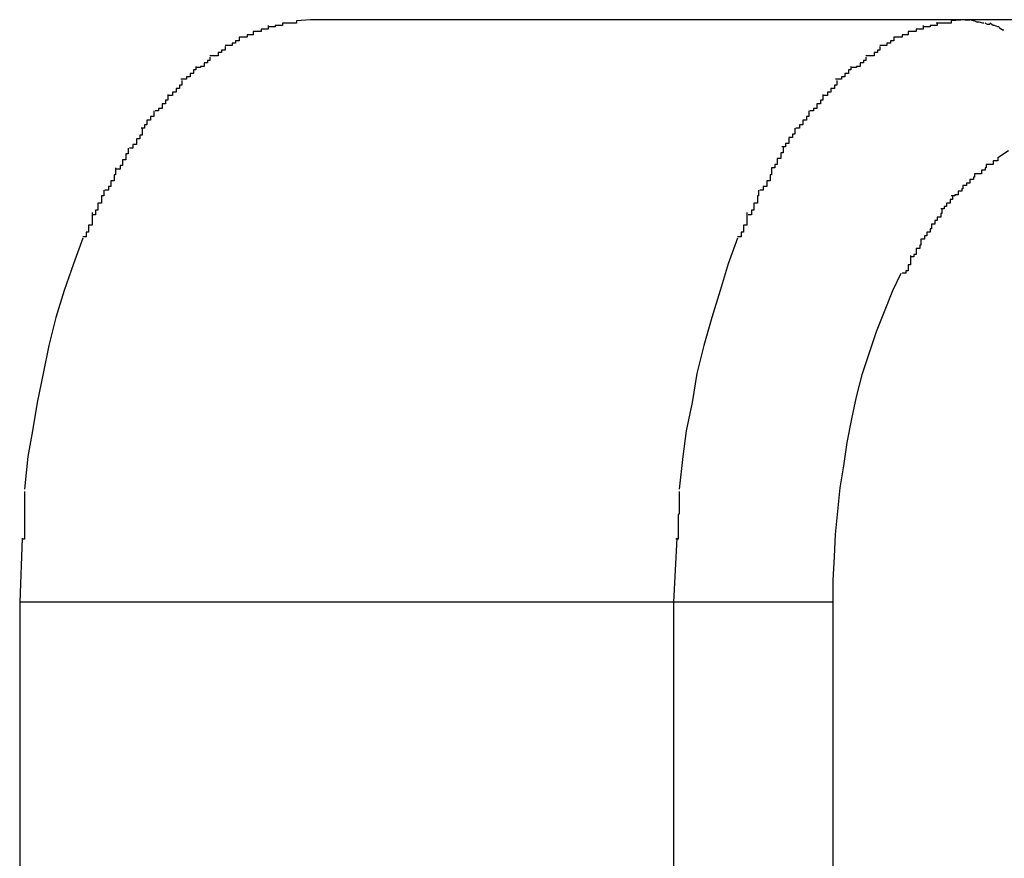
# Model space of a CAD drawing. Extents: x -10.9 to 10.9, y -12 to 12.
# Drawn here: x -5.3 to -5.2, y 3.6 to 3.7 of the extents above; entities that cross this region are included whole.
import ezdxf

# ---------------------------------------------------------------- set-up
doc = ezdxf.new("R2010")
doc.units = 0
doc.layers.get('0').update_dxf_attribs({"linetype": 'CONTINUOUS'})

msp = doc.modelspace()

# ---------------------------------------------------------------- linework, layer by layer
at = {"color": 0}
for points in [[(-5.2381, 3.6778), (-5.2381, 3.6778), (-5.2381, 3.6776), (-5.2381, 3.6776), (-5.2381, 3.6776), (-5.2383, 3.6776), (-5.2383, 3.6776), (-5.2383, 3.6776), (-5.2383, 3.6776), (-5.2386, 3.6776), (-5.2386, 3.6776), (-5.2386, 3.6776), (-5.2386, 3.6776), (-5.2389, 3.6776), (-5.2389, 3.6776), (-5.239, 3.6776), (-5.239, 3.6776), (-5.2393, 3.6776)], [(-5.2381, 3.6778), (-5.2381, 3.6778), (-5.2381, 3.6776), (-5.2381, 3.6776), (-5.2381, 3.6776), (-5.2383, 3.6776), (-5.2383, 3.6776), (-5.2383, 3.6776), (-5.2383, 3.6776), (-5.2386, 3.6776), (-5.2386, 3.6776), (-5.2386, 3.6776), (-5.2386, 3.6776), (-5.2389, 3.6776), (-5.2389, 3.6776), (-5.239, 3.6776), (-5.239, 3.6776), (-5.2393, 3.6776)], [(-5.2369, 3.6779), (-5.2381, 3.6778)], [(-5.1808, 3.6779), (-5.2369, 3.6779)], [(-5.182, 3.6778), (-5.182, 3.6778), (-5.182, 3.6776), (-5.182, 3.6776), (-5.182, 3.6776), (-5.1823, 3.6776), (-5.1823, 3.6776), (-5.1823, 3.6776), (-5.1823, 3.6776), (-5.1826, 3.6776), (-5.1826, 3.6776), (-5.1826, 3.6776), (-5.1826, 3.6776), (-5.1829, 3.6776), (-5.1829, 3.6776), (-5.183, 3.6776), (-5.183, 3.6776), (-5.1833, 3.6776)], [(-5.182, 3.6778), (-5.182, 3.6778), (-5.182, 3.6776), (-5.182, 3.6776), (-5.182, 3.6776), (-5.1823, 3.6776), (-5.1823, 3.6776), (-5.1823, 3.6776), (-5.1823, 3.6776), (-5.1826, 3.6776), (-5.1826, 3.6776), (-5.1826, 3.6776), (-5.1826, 3.6776), (-5.1829, 3.6776), (-5.1829, 3.6776), (-5.183, 3.6776), (-5.183, 3.6776), (-5.1833, 3.6776)], [(-5.1808, 3.6779), (-5.182, 3.6778)], [(-5.116, 3.6779), (-5.1808, 3.6779)], [(-5.1808, 3.6779), (-5.1804, 3.6779)], [(-5.18, 3.6778), (-5.18, 3.6778), (-5.18, 3.6778), (-5.18, 3.6778), (-5.18, 3.6778), (-5.18, 3.6778), (-5.18, 3.6778), (-5.18, 3.6778), (-5.18, 3.6778), (-5.1801, 3.6778), (-5.1801, 3.6778), (-5.1801, 3.6778), (-5.1801, 3.6778), (-5.1801, 3.6778), (-5.1801, 3.6778), (-5.1801, 3.6778), (-5.1801, 3.6778), (-5.1804, 3.6779)], [(-5.18, 3.6778), (-5.18, 3.6778), (-5.18, 3.6778), (-5.18, 3.6778), (-5.18, 3.6778), (-5.18, 3.6778), (-5.18, 3.6778), (-5.18, 3.6778), (-5.18, 3.6778), (-5.1801, 3.6778), (-5.1801, 3.6778), (-5.1801, 3.6778), (-5.1801, 3.6778), (-5.1801, 3.6778), (-5.1801, 3.6778), (-5.1801, 3.6778), (-5.1801, 3.6778), (-5.1804, 3.6779)], [(-5.1796, 3.6777), (-5.1796, 3.6777), (-5.1796, 3.6777), (-5.1796, 3.6777), (-5.1796, 3.6777), (-5.1796, 3.6777), (-5.1796, 3.6777), (-5.1796, 3.6777), (-5.1796, 3.6777), (-5.1798, 3.6777), (-5.1798, 3.6777), (-5.1798, 3.6777), (-5.1798, 3.6777), (-5.1798, 3.6777), (-5.1798, 3.6777), (-5.1798, 3.6777), (-5.1798, 3.6777), (-5.18, 3.6778)], [(-5.1796, 3.6777), (-5.1796, 3.6777), (-5.1796, 3.6777), (-5.1796, 3.6777), (-5.1796, 3.6777), (-5.1796, 3.6777), (-5.1796, 3.6777), (-5.1796, 3.6777), (-5.1796, 3.6777), (-5.1798, 3.6777), (-5.1798, 3.6777), (-5.1798, 3.6777), (-5.1798, 3.6777), (-5.1798, 3.6777), (-5.1798, 3.6777), (-5.1798, 3.6777), (-5.1798, 3.6777), (-5.18, 3.6778)], [(-5.1792, 3.6776), (-5.1792, 3.6776), (-5.1792, 3.6776), (-5.1792, 3.6776), (-5.1792, 3.6776), (-5.1792, 3.6776), (-5.1792, 3.6776), (-5.1792, 3.6776), (-5.1792, 3.6776), (-5.1793, 3.6776), (-5.1793, 3.6776), (-5.1793, 3.6776), (-5.1793, 3.6776), (-5.1793, 3.6776), (-5.1793, 3.6776), (-5.1793, 3.6776), (-5.1793, 3.6776), (-5.1796, 3.6777)], [(-5.1792, 3.6776), (-5.1792, 3.6776), (-5.1792, 3.6776), (-5.1792, 3.6776), (-5.1792, 3.6776), (-5.1792, 3.6776), (-5.1792, 3.6776), (-5.1792, 3.6776), (-5.1792, 3.6776), (-5.1793, 3.6776), (-5.1793, 3.6776), (-5.1793, 3.6776), (-5.1793, 3.6776), (-5.1793, 3.6776), (-5.1793, 3.6776), (-5.1793, 3.6776), (-5.1793, 3.6776), (-5.1796, 3.6777)], [(-5.2418, 3.6769), (-5.2418, 3.6769), (-5.2418, 3.6766), (-5.2418, 3.6766), (-5.2418, 3.6766), (-5.242, 3.6766), (-5.242, 3.6766), (-5.242, 3.6766), (-5.242, 3.6766), (-5.2423, 3.6766), (-5.2423, 3.6764), (-5.2423, 3.6764), (-5.2423, 3.6764), (-5.2426, 3.6764), (-5.2426, 3.6764), (-5.2427, 3.6764), (-5.2427, 3.6764), (-5.243, 3.6764)], [(-5.2418, 3.6769), (-5.2418, 3.6769), (-5.2418, 3.6766), (-5.2418, 3.6766), (-5.2418, 3.6766), (-5.242, 3.6766), (-5.242, 3.6766), (-5.242, 3.6766), (-5.242, 3.6766), (-5.2423, 3.6766), (-5.2423, 3.6764), (-5.2423, 3.6764), (-5.2423, 3.6764), (-5.2426, 3.6764), (-5.2426, 3.6764), (-5.2427, 3.6764), (-5.2427, 3.6764), (-5.243, 3.6764)], [(-5.2405, 3.6774), (-5.2405, 3.6774), (-5.2405, 3.6771), (-5.2405, 3.6771), (-5.2405, 3.6771), (-5.2408, 3.6771), (-5.2408, 3.6771), (-5.2408, 3.6771), (-5.2408, 3.6771), (-5.2411, 3.6771), (-5.2411, 3.6769), (-5.2411, 3.6769), (-5.2411, 3.6769), (-5.2414, 3.6769), (-5.2414, 3.6769), (-5.2415, 3.6769), (-5.2415, 3.6769), (-5.2418, 3.6769)], [(-5.2405, 3.6774), (-5.2405, 3.6774), (-5.2405, 3.6771), (-5.2405, 3.6771), (-5.2405, 3.6771), (-5.2408, 3.6771), (-5.2408, 3.6771), (-5.2408, 3.6771), (-5.2408, 3.6771), (-5.2411, 3.6771), (-5.2411, 3.6769), (-5.2411, 3.6769), (-5.2411, 3.6769), (-5.2414, 3.6769), (-5.2414, 3.6769), (-5.2415, 3.6769), (-5.2415, 3.6769), (-5.2418, 3.6769)], [(-5.2393, 3.6776), (-5.2393, 3.6776), (-5.2393, 3.6774), (-5.2393, 3.6774), (-5.2393, 3.6774), (-5.2396, 3.6774), (-5.2396, 3.6774), (-5.2396, 3.6774), (-5.2396, 3.6774), (-5.2399, 3.6774), (-5.2399, 3.6773), (-5.2399, 3.6773), (-5.2399, 3.6773), (-5.2402, 3.6773), (-5.2402, 3.6773), (-5.2402, 3.6773), (-5.2402, 3.6773), (-5.2405, 3.6773)], [(-5.2393, 3.6776), (-5.2393, 3.6776), (-5.2393, 3.6774), (-5.2393, 3.6774), (-5.2393, 3.6774), (-5.2396, 3.6774), (-5.2396, 3.6774), (-5.2396, 3.6774), (-5.2396, 3.6774), (-5.2399, 3.6774), (-5.2399, 3.6773), (-5.2399, 3.6773), (-5.2399, 3.6773), (-5.2402, 3.6773), (-5.2402, 3.6773), (-5.2402, 3.6773), (-5.2402, 3.6773), (-5.2405, 3.6773)], [(-5.1857, 3.6769), (-5.1857, 3.6769), (-5.1857, 3.6766), (-5.1857, 3.6766), (-5.1857, 3.6766), (-5.1859, 3.6766), (-5.1859, 3.6766), (-5.1859, 3.6766), (-5.1859, 3.6766), (-5.1862, 3.6766), (-5.1862, 3.6764), (-5.1862, 3.6764), (-5.1862, 3.6764), (-5.1865, 3.6764), (-5.1865, 3.6764), (-5.1866, 3.6764), (-5.1866, 3.6764), (-5.1869, 3.6764)], [(-5.1857, 3.6769), (-5.1857, 3.6769), (-5.1857, 3.6766), (-5.1857, 3.6766), (-5.1857, 3.6766), (-5.1859, 3.6766), (-5.1859, 3.6766), (-5.1859, 3.6766), (-5.1859, 3.6766), (-5.1862, 3.6766), (-5.1862, 3.6764), (-5.1862, 3.6764), (-5.1862, 3.6764), (-5.1865, 3.6764), (-5.1865, 3.6764), (-5.1866, 3.6764), (-5.1866, 3.6764), (-5.1869, 3.6764)], [(-5.1844, 3.6774), (-5.1844, 3.6774), (-5.1844, 3.6771), (-5.1844, 3.6771), (-5.1844, 3.6771), (-5.1847, 3.6771), (-5.1847, 3.6771), (-5.1847, 3.6771), (-5.1847, 3.6771), (-5.185, 3.6771), (-5.185, 3.6769), (-5.185, 3.6769), (-5.185, 3.6769), (-5.1853, 3.6769), (-5.1853, 3.6769), (-5.1854, 3.6769), (-5.1854, 3.6769), (-5.1857, 3.6769)], [(-5.1844, 3.6774), (-5.1844, 3.6774), (-5.1844, 3.6771), (-5.1844, 3.6771), (-5.1844, 3.6771), (-5.1847, 3.6771), (-5.1847, 3.6771), (-5.1847, 3.6771), (-5.1847, 3.6771), (-5.185, 3.6771), (-5.185, 3.6769), (-5.185, 3.6769), (-5.185, 3.6769), (-5.1853, 3.6769), (-5.1853, 3.6769), (-5.1854, 3.6769), (-5.1854, 3.6769), (-5.1857, 3.6769)], [(-5.1832, 3.6776), (-5.1832, 3.6776), (-5.1832, 3.6774), (-5.1832, 3.6774), (-5.1832, 3.6774), (-5.1835, 3.6774), (-5.1835, 3.6774), (-5.1835, 3.6774), (-5.1835, 3.6774), (-5.1838, 3.6774), (-5.1838, 3.6773), (-5.1838, 3.6773), (-5.1838, 3.6773), (-5.1841, 3.6773), (-5.1841, 3.6773), (-5.1841, 3.6773), (-5.1841, 3.6773), (-5.1844, 3.6773)], [(-5.1832, 3.6776), (-5.1832, 3.6776), (-5.1832, 3.6774), (-5.1832, 3.6774), (-5.1832, 3.6774), (-5.1835, 3.6774), (-5.1835, 3.6774), (-5.1835, 3.6774), (-5.1835, 3.6774), (-5.1838, 3.6774), (-5.1838, 3.6773), (-5.1838, 3.6773), (-5.1838, 3.6773), (-5.1841, 3.6773), (-5.1841, 3.6773), (-5.1841, 3.6773), (-5.1841, 3.6773), (-5.1844, 3.6773)], [(-5.1787, 3.6775), (-5.1787, 3.6775), (-5.1787, 3.6775), (-5.1787, 3.6775), (-5.1787, 3.6775), (-5.1787, 3.6775), (-5.1787, 3.6775), (-5.1787, 3.6775), (-5.1787, 3.6775), (-5.1789, 3.6775), (-5.1789, 3.6775), (-5.1789, 3.6775), (-5.1789, 3.6775), (-5.1789, 3.6775), (-5.1789, 3.6775), (-5.1789, 3.6775), (-5.1789, 3.6775), (-5.1791, 3.6776)], [(-5.1787, 3.6775), (-5.1787, 3.6775), (-5.1787, 3.6775), (-5.1787, 3.6775), (-5.1787, 3.6775), (-5.1787, 3.6775), (-5.1787, 3.6775), (-5.1787, 3.6775), (-5.1787, 3.6775), (-5.1789, 3.6775), (-5.1789, 3.6775), (-5.1789, 3.6775), (-5.1789, 3.6775), (-5.1789, 3.6775), (-5.1789, 3.6775), (-5.1789, 3.6775), (-5.1789, 3.6775), (-5.1791, 3.6776)], [(-5.1783, 3.6774), (-5.1783, 3.6774), (-5.1783, 3.6774), (-5.1783, 3.6774), (-5.1783, 3.6774), (-5.1783, 3.6774), (-5.1783, 3.6774), (-5.1783, 3.6774), (-5.1783, 3.6774), (-5.1784, 3.6774), (-5.1784, 3.6774), (-5.1784, 3.6774), (-5.1784, 3.6774), (-5.1784, 3.6774), (-5.1784, 3.6774), (-5.1784, 3.6774), (-5.1784, 3.6774), (-5.1787, 3.6776)], [(-5.1783, 3.6774), (-5.1783, 3.6774), (-5.1783, 3.6774), (-5.1783, 3.6774), (-5.1783, 3.6774), (-5.1783, 3.6774), (-5.1783, 3.6774), (-5.1783, 3.6774), (-5.1783, 3.6774), (-5.1784, 3.6774), (-5.1784, 3.6774), (-5.1784, 3.6774), (-5.1784, 3.6774), (-5.1784, 3.6774), (-5.1784, 3.6774), (-5.1784, 3.6774), (-5.1784, 3.6774), (-5.1787, 3.6776)], [(-5.1779, 3.6773), (-5.1779, 3.6773), (-5.1779, 3.6773), (-5.1779, 3.6773), (-5.1779, 3.6773), (-5.1779, 3.6773), (-5.1779, 3.6773), (-5.1779, 3.6773), (-5.1779, 3.6773), (-5.178, 3.6773), (-5.178, 3.6773), (-5.178, 3.6773), (-5.178, 3.6773), (-5.178, 3.6773), (-5.178, 3.6773), (-5.178, 3.6773), (-5.178, 3.6773), (-5.1783, 3.6774)], [(-5.1779, 3.6773), (-5.1779, 3.6773), (-5.1779, 3.6773), (-5.1779, 3.6773), (-5.1779, 3.6773), (-5.1779, 3.6773), (-5.1779, 3.6773), (-5.1779, 3.6773), (-5.1779, 3.6773), (-5.178, 3.6773), (-5.178, 3.6773), (-5.178, 3.6773), (-5.178, 3.6773), (-5.178, 3.6773), (-5.178, 3.6773), (-5.178, 3.6773), (-5.178, 3.6773), (-5.1783, 3.6774)], [(-5.1775, 3.677), (-5.1775, 3.677), (-5.1775, 3.677), (-5.1775, 3.677), (-5.1775, 3.677), (-5.1775, 3.677), (-5.1775, 3.677), (-5.1775, 3.677), (-5.1775, 3.677), (-5.1776, 3.677), (-5.1776, 3.677), (-5.1776, 3.677), (-5.1776, 3.677), (-5.1776, 3.677), (-5.1776, 3.677), (-5.1776, 3.677), (-5.1776, 3.677), (-5.1779, 3.6772)], [(-5.1775, 3.677), (-5.1775, 3.677), (-5.1775, 3.677), (-5.1775, 3.677), (-5.1775, 3.677), (-5.1775, 3.677), (-5.1775, 3.677), (-5.1775, 3.677), (-5.1775, 3.677), (-5.1776, 3.677), (-5.1776, 3.677), (-5.1776, 3.677), (-5.1776, 3.677), (-5.1776, 3.677), (-5.1776, 3.677), (-5.1776, 3.677), (-5.1776, 3.677), (-5.1779, 3.6772)], [(-5.243, 3.6764), (-5.243, 3.6764), (-5.243, 3.6761), (-5.243, 3.6761), (-5.243, 3.6761), (-5.2433, 3.6761), (-5.2433, 3.6759), (-5.2433, 3.6759), (-5.2433, 3.6759), (-5.2436, 3.6759), (-5.2436, 3.6757), (-5.2436, 3.6757), (-5.2436, 3.6757), (-5.2439, 3.6757), (-5.2439, 3.6757), (-5.2439, 3.6757), (-5.2439, 3.6757), (-5.2442, 3.6757)], [(-5.243, 3.6764), (-5.243, 3.6764), (-5.243, 3.6761), (-5.243, 3.6761), (-5.243, 3.6761), (-5.2433, 3.6761), (-5.2433, 3.6759), (-5.2433, 3.6759), (-5.2433, 3.6759), (-5.2436, 3.6759), (-5.2436, 3.6757), (-5.2436, 3.6757), (-5.2436, 3.6757), (-5.2439, 3.6757), (-5.2439, 3.6757), (-5.2439, 3.6757), (-5.2439, 3.6757), (-5.2442, 3.6757)], [(-5.1869, 3.6764), (-5.1869, 3.6764), (-5.1869, 3.6761), (-5.1869, 3.6761), (-5.1869, 3.6761), (-5.1872, 3.6761), (-5.1872, 3.6759), (-5.1872, 3.6759), (-5.1872, 3.6759), (-5.1875, 3.6759), (-5.1875, 3.6757), (-5.1875, 3.6757), (-5.1875, 3.6757), (-5.1878, 3.6757), (-5.1878, 3.6757), (-5.1878, 3.6757), (-5.1878, 3.6757), (-5.1881, 3.6757)], [(-5.1869, 3.6764), (-5.1869, 3.6764), (-5.1869, 3.6761), (-5.1869, 3.6761), (-5.1869, 3.6761), (-5.1872, 3.6761), (-5.1872, 3.6759), (-5.1872, 3.6759), (-5.1872, 3.6759), (-5.1875, 3.6759), (-5.1875, 3.6757), (-5.1875, 3.6757), (-5.1875, 3.6757), (-5.1878, 3.6757), (-5.1878, 3.6757), (-5.1878, 3.6757), (-5.1878, 3.6757), (-5.1881, 3.6757)], [(-5.2442, 3.6756), (-5.2442, 3.6756), (-5.2442, 3.6753), (-5.2442, 3.6753), (-5.2442, 3.6753), (-5.2445, 3.6753), (-5.2445, 3.6751), (-5.2445, 3.6751), (-5.2445, 3.6751), (-5.2448, 3.6751), (-5.2448, 3.6748), (-5.2448, 3.6748), (-5.2448, 3.6748), (-5.2451, 3.6748), (-5.2451, 3.6748), (-5.2452, 3.6748), (-5.2452, 3.6748), (-5.2455, 3.6748)], [(-5.2442, 3.6756), (-5.2442, 3.6756), (-5.2442, 3.6753), (-5.2442, 3.6753), (-5.2442, 3.6753), (-5.2445, 3.6753), (-5.2445, 3.6751), (-5.2445, 3.6751), (-5.2445, 3.6751), (-5.2448, 3.6751), (-5.2448, 3.6748), (-5.2448, 3.6748), (-5.2448, 3.6748), (-5.2451, 3.6748), (-5.2451, 3.6748), (-5.2452, 3.6748), (-5.2452, 3.6748), (-5.2455, 3.6748)], [(-5.1881, 3.6756), (-5.1881, 3.6756), (-5.1881, 3.6753), (-5.1881, 3.6753), (-5.1881, 3.6753), (-5.1883, 3.6753), (-5.1883, 3.6751), (-5.1883, 3.6751), (-5.1883, 3.6751), (-5.1886, 3.6751), (-5.1886, 3.6748), (-5.1886, 3.6748), (-5.1886, 3.6748), (-5.1889, 3.6748), (-5.1889, 3.6748), (-5.189, 3.6748), (-5.189, 3.6748), (-5.1893, 3.6748)], [(-5.1881, 3.6756), (-5.1881, 3.6756), (-5.1881, 3.6753), (-5.1881, 3.6753), (-5.1881, 3.6753), (-5.1883, 3.6753), (-5.1883, 3.6751), (-5.1883, 3.6751), (-5.1883, 3.6751), (-5.1886, 3.6751), (-5.1886, 3.6748), (-5.1886, 3.6748), (-5.1886, 3.6748), (-5.1889, 3.6748), (-5.1889, 3.6748), (-5.189, 3.6748), (-5.189, 3.6748), (-5.1893, 3.6748)], [(-5.2455, 3.6747), (-5.2455, 3.6747), (-5.2455, 3.6744), (-5.2455, 3.6744), (-5.2455, 3.6744), (-5.2457, 3.6744), (-5.2457, 3.6742), (-5.2457, 3.6742), (-5.2457, 3.6742), (-5.246, 3.6742), (-5.246, 3.6739), (-5.246, 3.6739), (-5.246, 3.6739), (-5.2463, 3.6739), (-5.2463, 3.6738), (-5.2464, 3.6738), (-5.2464, 3.6738), (-5.2467, 3.6738)], [(-5.2455, 3.6747), (-5.2455, 3.6747), (-5.2455, 3.6744), (-5.2455, 3.6744), (-5.2455, 3.6744), (-5.2457, 3.6744), (-5.2457, 3.6742), (-5.2457, 3.6742), (-5.2457, 3.6742), (-5.246, 3.6742), (-5.246, 3.6739), (-5.246, 3.6739), (-5.246, 3.6739), (-5.2463, 3.6739), (-5.2463, 3.6738), (-5.2464, 3.6738), (-5.2464, 3.6738), (-5.2467, 3.6738)], [(-5.1893, 3.6747), (-5.1893, 3.6747), (-5.1893, 3.6744), (-5.1893, 3.6744), (-5.1893, 3.6744), (-5.1895, 3.6744), (-5.1895, 3.6742), (-5.1895, 3.6742), (-5.1895, 3.6742), (-5.1898, 3.6742), (-5.1898, 3.6739), (-5.1898, 3.6739), (-5.1898, 3.6739), (-5.1901, 3.6739), (-5.1901, 3.6738), (-5.1903, 3.6738), (-5.1903, 3.6738), (-5.1906, 3.6738)], [(-5.1893, 3.6747), (-5.1893, 3.6747), (-5.1893, 3.6744), (-5.1893, 3.6744), (-5.1893, 3.6744), (-5.1895, 3.6744), (-5.1895, 3.6742), (-5.1895, 3.6742), (-5.1895, 3.6742), (-5.1898, 3.6742), (-5.1898, 3.6739), (-5.1898, 3.6739), (-5.1898, 3.6739), (-5.1901, 3.6739), (-5.1901, 3.6738), (-5.1903, 3.6738), (-5.1903, 3.6738), (-5.1906, 3.6738)], [(-5.2467, 3.6739), (-5.2467, 3.6739), (-5.2467, 3.6736), (-5.2467, 3.6736), (-5.2467, 3.6736), (-5.2469, 3.6736), (-5.2469, 3.6733), (-5.2469, 3.6733), (-5.2469, 3.6733), (-5.2472, 3.6733), (-5.2472, 3.673), (-5.2472, 3.673), (-5.2472, 3.673), (-5.2475, 3.673), (-5.2475, 3.6728), (-5.2477, 3.6728), (-5.2477, 3.6728), (-5.248, 3.6728)], [(-5.2467, 3.6739), (-5.2467, 3.6739), (-5.2467, 3.6736), (-5.2467, 3.6736), (-5.2467, 3.6736), (-5.2469, 3.6736), (-5.2469, 3.6733), (-5.2469, 3.6733), (-5.2469, 3.6733), (-5.2472, 3.6733), (-5.2472, 3.673), (-5.2472, 3.673), (-5.2472, 3.673), (-5.2475, 3.673), (-5.2475, 3.6728), (-5.2477, 3.6728), (-5.2477, 3.6728), (-5.248, 3.6728)], [(-5.1906, 3.6739), (-5.1906, 3.6739), (-5.1906, 3.6736), (-5.1906, 3.6736), (-5.1906, 3.6736), (-5.1908, 3.6736), (-5.1908, 3.6733), (-5.1908, 3.6733), (-5.1908, 3.6733), (-5.1911, 3.6733), (-5.1911, 3.673), (-5.1911, 3.673), (-5.1911, 3.673), (-5.1914, 3.673), (-5.1914, 3.6728), (-5.1916, 3.6728), (-5.1916, 3.6728), (-5.1919, 3.6728)], [(-5.1906, 3.6739), (-5.1906, 3.6739), (-5.1906, 3.6736), (-5.1906, 3.6736), (-5.1906, 3.6736), (-5.1908, 3.6736), (-5.1908, 3.6733), (-5.1908, 3.6733), (-5.1908, 3.6733), (-5.1911, 3.6733), (-5.1911, 3.673), (-5.1911, 3.673), (-5.1911, 3.673), (-5.1914, 3.673), (-5.1914, 3.6728), (-5.1916, 3.6728), (-5.1916, 3.6728), (-5.1919, 3.6728)], [(-5.2479, 3.6727), (-5.2479, 3.6727), (-5.2479, 3.6724), (-5.2479, 3.6724), (-5.2479, 3.6723), (-5.2481, 3.6723), (-5.2481, 3.672), (-5.2481, 3.672), (-5.2481, 3.672), (-5.2484, 3.672), (-5.2484, 3.6717), (-5.2484, 3.6717), (-5.2484, 3.6717), (-5.2487, 3.6717), (-5.2487, 3.6714), (-5.2488, 3.6714), (-5.2488, 3.6714), (-5.2491, 3.6714)], [(-5.2479, 3.6727), (-5.2479, 3.6727), (-5.2479, 3.6724), (-5.2479, 3.6724), (-5.2479, 3.6723), (-5.2481, 3.6723), (-5.2481, 3.672), (-5.2481, 3.672), (-5.2481, 3.672), (-5.2484, 3.672), (-5.2484, 3.6717), (-5.2484, 3.6717), (-5.2484, 3.6717), (-5.2487, 3.6717), (-5.2487, 3.6714), (-5.2488, 3.6714), (-5.2488, 3.6714), (-5.2491, 3.6714)], [(-5.1918, 3.6727), (-5.1918, 3.6727), (-5.1918, 3.6724), (-5.1918, 3.6724), (-5.1918, 3.6723), (-5.192, 3.6723), (-5.192, 3.672), (-5.192, 3.672), (-5.192, 3.672), (-5.1923, 3.672), (-5.1923, 3.6717), (-5.1923, 3.6717), (-5.1923, 3.6717), (-5.1926, 3.6717), (-5.1926, 3.6714), (-5.1927, 3.6714), (-5.1927, 3.6714), (-5.193, 3.6714)], [(-5.1918, 3.6727), (-5.1918, 3.6727), (-5.1918, 3.6724), (-5.1918, 3.6724), (-5.1918, 3.6723), (-5.192, 3.6723), (-5.192, 3.672), (-5.192, 3.672), (-5.192, 3.672), (-5.1923, 3.672), (-5.1923, 3.6717), (-5.1923, 3.6717), (-5.1923, 3.6717), (-5.1926, 3.6717), (-5.1926, 3.6714), (-5.1927, 3.6714), (-5.1927, 3.6714), (-5.193, 3.6714)], [(-5.2491, 3.6715), (-5.2491, 3.6715), (-5.2491, 3.6712), (-5.2491, 3.6712), (-5.2491, 3.671), (-5.2493, 3.671), (-5.2493, 3.6707), (-5.2493, 3.6707), (-5.2493, 3.6707), (-5.2496, 3.6707), (-5.2496, 3.6704), (-5.2496, 3.6704), (-5.2496, 3.6703), (-5.2499, 3.6703), (-5.2499, 3.6701), (-5.2499, 3.6701), (-5.2499, 3.6701), (-5.2502, 3.6701)], [(-5.2491, 3.6715), (-5.2491, 3.6715), (-5.2491, 3.6712), (-5.2491, 3.6712), (-5.2491, 3.671), (-5.2493, 3.671), (-5.2493, 3.6707), (-5.2493, 3.6707), (-5.2493, 3.6707), (-5.2496, 3.6707), (-5.2496, 3.6704), (-5.2496, 3.6704), (-5.2496, 3.6703), (-5.2499, 3.6703), (-5.2499, 3.6701), (-5.2499, 3.6701), (-5.2499, 3.6701), (-5.2502, 3.6701)], [(-5.193, 3.6715), (-5.193, 3.6715), (-5.193, 3.6712), (-5.193, 3.6712), (-5.193, 3.671), (-5.1932, 3.671), (-5.1932, 3.6707), (-5.1932, 3.6707), (-5.1932, 3.6707), (-5.1935, 3.6707), (-5.1935, 3.6704), (-5.1935, 3.6704), (-5.1935, 3.6703), (-5.1938, 3.6703), (-5.1938, 3.6701), (-5.1938, 3.6701), (-5.1938, 3.6701), (-5.1941, 3.6701)], [(-5.193, 3.6715), (-5.193, 3.6715), (-5.193, 3.6712), (-5.193, 3.6712), (-5.193, 3.671), (-5.1932, 3.671), (-5.1932, 3.6707), (-5.1932, 3.6707), (-5.1932, 3.6707), (-5.1935, 3.6707), (-5.1935, 3.6704), (-5.1935, 3.6704), (-5.1935, 3.6703), (-5.1938, 3.6703), (-5.1938, 3.6701), (-5.1938, 3.6701), (-5.1938, 3.6701), (-5.1941, 3.6701)], [(-5.2503, 3.6701), (-5.2503, 3.6701), (-5.2503, 3.6698), (-5.2503, 3.6698), (-5.2503, 3.6696), (-5.2506, 3.6696), (-5.2506, 3.6693), (-5.2506, 3.6693), (-5.2506, 3.6693), (-5.2509, 3.6693), (-5.2509, 3.669), (-5.2509, 3.669), (-5.2509, 3.6689), (-5.2511, 3.6689), (-5.2511, 3.6686), (-5.2511, 3.6686), (-5.2511, 3.6686), (-5.2514, 3.6686)], [(-5.2503, 3.6701), (-5.2503, 3.6701), (-5.2503, 3.6698), (-5.2503, 3.6698), (-5.2503, 3.6696), (-5.2506, 3.6696), (-5.2506, 3.6693), (-5.2506, 3.6693), (-5.2506, 3.6693), (-5.2509, 3.6693), (-5.2509, 3.669), (-5.2509, 3.669), (-5.2509, 3.6689), (-5.2511, 3.6689), (-5.2511, 3.6686), (-5.2511, 3.6686), (-5.2511, 3.6686), (-5.2514, 3.6686)], [(-5.1942, 3.6701), (-5.1942, 3.6701), (-5.1942, 3.6698), (-5.1942, 3.6698), (-5.1942, 3.6696), (-5.1944, 3.6696), (-5.1944, 3.6693), (-5.1944, 3.6693), (-5.1944, 3.6693), (-5.1947, 3.6693), (-5.1947, 3.669), (-5.1947, 3.669), (-5.1947, 3.6689), (-5.195, 3.6689), (-5.195, 3.6686), (-5.195, 3.6686), (-5.195, 3.6686), (-5.1953, 3.6686)], [(-5.1942, 3.6701), (-5.1942, 3.6701), (-5.1942, 3.6698), (-5.1942, 3.6698), (-5.1942, 3.6696), (-5.1944, 3.6696), (-5.1944, 3.6693), (-5.1944, 3.6693), (-5.1944, 3.6693), (-5.1947, 3.6693), (-5.1947, 3.669), (-5.1947, 3.669), (-5.1947, 3.6689), (-5.195, 3.6689), (-5.195, 3.6686), (-5.195, 3.6686), (-5.195, 3.6686), (-5.1953, 3.6686)], [(-5.2513, 3.6686), (-5.2513, 3.6686), (-5.2513, 3.6683), (-5.2513, 3.6683), (-5.2513, 3.668), (-5.2515, 3.668), (-5.2515, 3.6677), (-5.2515, 3.6677), (-5.2515, 3.6677), (-5.2518, 3.6677), (-5.2518, 3.6674), (-5.2518, 3.6674), (-5.2518, 3.6672), (-5.2521, 3.6672), (-5.2521, 3.6669), (-5.2521, 3.6669), (-5.2521, 3.6669), (-5.2524, 3.6669)], [(-5.2513, 3.6686), (-5.2513, 3.6686), (-5.2513, 3.6683), (-5.2513, 3.6683), (-5.2513, 3.668), (-5.2515, 3.668), (-5.2515, 3.6677), (-5.2515, 3.6677), (-5.2515, 3.6677), (-5.2518, 3.6677), (-5.2518, 3.6674), (-5.2518, 3.6674), (-5.2518, 3.6672), (-5.2521, 3.6672), (-5.2521, 3.6669), (-5.2521, 3.6669), (-5.2521, 3.6669), (-5.2524, 3.6669)], [(-5.1954, 3.6686), (-5.1954, 3.6686), (-5.1954, 3.6683), (-5.1954, 3.6683), (-5.1954, 3.6681), (-5.1956, 3.6681), (-5.1956, 3.6678), (-5.1956, 3.6678), (-5.1956, 3.6678), (-5.1959, 3.6678), (-5.1959, 3.6675), (-5.1959, 3.6675), (-5.1959, 3.6673), (-5.1962, 3.6673), (-5.1962, 3.667), (-5.1962, 3.667), (-5.1962, 3.667), (-5.1965, 3.667)], [(-5.1954, 3.6686), (-5.1954, 3.6686), (-5.1954, 3.6683), (-5.1954, 3.6683), (-5.1954, 3.6681), (-5.1956, 3.6681), (-5.1956, 3.6678), (-5.1956, 3.6678), (-5.1956, 3.6678), (-5.1959, 3.6678), (-5.1959, 3.6675), (-5.1959, 3.6675), (-5.1959, 3.6673), (-5.1962, 3.6673), (-5.1962, 3.667), (-5.1962, 3.667), (-5.1962, 3.667), (-5.1965, 3.667)], [(-5.2525, 3.6669), (-5.2525, 3.6669), (-5.2525, 3.6666), (-5.2525, 3.6666), (-5.2525, 3.6664), (-5.2527, 3.6664), (-5.2527, 3.6661), (-5.2527, 3.6661), (-5.2527, 3.6659), (-5.253, 3.6659), (-5.253, 3.6656), (-5.253, 3.6656), (-5.253, 3.6654), (-5.2532, 3.6654), (-5.2532, 3.6651), (-5.2532, 3.6651), (-5.2532, 3.6651), (-5.2535, 3.6651)], [(-5.2525, 3.6669), (-5.2525, 3.6669), (-5.2525, 3.6666), (-5.2525, 3.6666), (-5.2525, 3.6664), (-5.2527, 3.6664), (-5.2527, 3.6661), (-5.2527, 3.6661), (-5.2527, 3.6659), (-5.253, 3.6659), (-5.253, 3.6656), (-5.253, 3.6656), (-5.253, 3.6654), (-5.2532, 3.6654), (-5.2532, 3.6651), (-5.2532, 3.6651), (-5.2532, 3.6651), (-5.2535, 3.6651)], [(-5.1964, 3.667), (-5.1964, 3.667), (-5.1964, 3.6667), (-5.1964, 3.6667), (-5.1964, 3.6665), (-5.1966, 3.6665), (-5.1966, 3.6662), (-5.1966, 3.6662), (-5.1966, 3.666), (-5.1969, 3.666), (-5.1969, 3.6657), (-5.1969, 3.6657), (-5.1969, 3.6655), (-5.1971, 3.6655), (-5.1971, 3.6652), (-5.1971, 3.6652), (-5.1971, 3.6652), (-5.1974, 3.6652)], [(-5.1964, 3.667), (-5.1964, 3.667), (-5.1964, 3.6667), (-5.1964, 3.6667), (-5.1964, 3.6665), (-5.1966, 3.6665), (-5.1966, 3.6662), (-5.1966, 3.6662), (-5.1966, 3.666), (-5.1969, 3.666), (-5.1969, 3.6657), (-5.1969, 3.6657), (-5.1969, 3.6655), (-5.1971, 3.6655), (-5.1971, 3.6652), (-5.1971, 3.6652), (-5.1971, 3.6652), (-5.1974, 3.6652)], [(-5.178, 3.6661), (-5.1771, 3.6667)], [(-5.178, 3.6661), (-5.178, 3.6661), (-5.178, 3.6658), (-5.178, 3.6658), (-5.178, 3.6658), (-5.1781, 3.6658), (-5.1781, 3.6658), (-5.1781, 3.6658), (-5.1781, 3.6658), (-5.1784, 3.6658), (-5.1784, 3.6655), (-5.1784, 3.6655), (-5.1784, 3.6655), (-5.1787, 3.6655), (-5.1787, 3.6655), (-5.1787, 3.6655), (-5.1787, 3.6655), (-5.179, 3.6655)], [(-5.178, 3.6661), (-5.178, 3.6661), (-5.178, 3.6658), (-5.178, 3.6658), (-5.178, 3.6658), (-5.1781, 3.6658), (-5.1781, 3.6658), (-5.1781, 3.6658), (-5.1781, 3.6658), (-5.1784, 3.6658), (-5.1784, 3.6655), (-5.1784, 3.6655), (-5.1784, 3.6655), (-5.1787, 3.6655), (-5.1787, 3.6655), (-5.1787, 3.6655), (-5.1787, 3.6655), (-5.179, 3.6655)], [(-5.2536, 3.6652), (-5.2536, 3.6652), (-5.2536, 3.6649), (-5.2536, 3.6649), (-5.2536, 3.6646), (-5.2537, 3.6646), (-5.2537, 3.6643), (-5.2537, 3.6643), (-5.2537, 3.6641), (-5.254, 3.6641), (-5.254, 3.6638), (-5.254, 3.6638), (-5.254, 3.6636), (-5.2542, 3.6636), (-5.2542, 3.6633), (-5.2542, 3.6633), (-5.2542, 3.6633), (-5.2545, 3.6633)], [(-5.2536, 3.6652), (-5.2536, 3.6652), (-5.2536, 3.6649), (-5.2536, 3.6649), (-5.2536, 3.6646), (-5.2537, 3.6646), (-5.2537, 3.6643), (-5.2537, 3.6643), (-5.2537, 3.6641), (-5.254, 3.6641), (-5.254, 3.6638), (-5.254, 3.6638), (-5.254, 3.6636), (-5.2542, 3.6636), (-5.2542, 3.6633), (-5.2542, 3.6633), (-5.2542, 3.6633), (-5.2545, 3.6633)], [(-5.1974, 3.6652), (-5.1974, 3.6652), (-5.1974, 3.6649), (-5.1974, 3.6649), (-5.1974, 3.6646), (-5.1975, 3.6646), (-5.1975, 3.6643), (-5.1975, 3.6643), (-5.1975, 3.6641), (-5.1978, 3.6641), (-5.1978, 3.6638), (-5.1978, 3.6638), (-5.1978, 3.6636), (-5.1981, 3.6636), (-5.1981, 3.6633), (-5.1981, 3.6633), (-5.1981, 3.6633), (-5.1984, 3.6633)], [(-5.1974, 3.6652), (-5.1974, 3.6652), (-5.1974, 3.6649), (-5.1974, 3.6649), (-5.1974, 3.6646), (-5.1975, 3.6646), (-5.1975, 3.6643), (-5.1975, 3.6643), (-5.1975, 3.6641), (-5.1978, 3.6641), (-5.1978, 3.6638), (-5.1978, 3.6638), (-5.1978, 3.6636), (-5.1981, 3.6636), (-5.1981, 3.6633), (-5.1981, 3.6633), (-5.1981, 3.6633), (-5.1984, 3.6633)], [(-5.179, 3.6655), (-5.179, 3.6655), (-5.179, 3.6652), (-5.179, 3.6652), (-5.179, 3.6652), (-5.1791, 3.6652), (-5.1791, 3.665), (-5.1791, 3.665), (-5.1791, 3.665), (-5.1794, 3.665), (-5.1794, 3.6647), (-5.1794, 3.6647), (-5.1794, 3.6647), (-5.1797, 3.6647), (-5.1797, 3.6647), (-5.1797, 3.6647), (-5.1797, 3.6647), (-5.18, 3.6647)], [(-5.179, 3.6655), (-5.179, 3.6655), (-5.179, 3.6652), (-5.179, 3.6652), (-5.179, 3.6652), (-5.1791, 3.6652), (-5.1791, 3.665), (-5.1791, 3.665), (-5.1791, 3.665), (-5.1794, 3.665), (-5.1794, 3.6647), (-5.1794, 3.6647), (-5.1794, 3.6647), (-5.1797, 3.6647), (-5.1797, 3.6647), (-5.1797, 3.6647), (-5.1797, 3.6647), (-5.18, 3.6647)], [(-5.18, 3.6647), (-5.18, 3.6647), (-5.18, 3.6644), (-5.18, 3.6644), (-5.18, 3.6644), (-5.1801, 3.6644), (-5.1801, 3.6642), (-5.1801, 3.6642), (-5.1801, 3.6642), (-5.1804, 3.6642), (-5.1804, 3.6639), (-5.1804, 3.6639), (-5.1804, 3.6639), (-5.1807, 3.6639), (-5.1807, 3.6637), (-5.1807, 3.6637), (-5.1807, 3.6637), (-5.181, 3.6637)], [(-5.18, 3.6647), (-5.18, 3.6647), (-5.18, 3.6644), (-5.18, 3.6644), (-5.18, 3.6644), (-5.1801, 3.6644), (-5.1801, 3.6642), (-5.1801, 3.6642), (-5.1801, 3.6642), (-5.1804, 3.6642), (-5.1804, 3.6639), (-5.1804, 3.6639), (-5.1804, 3.6639), (-5.1807, 3.6639), (-5.1807, 3.6637), (-5.1807, 3.6637), (-5.1807, 3.6637), (-5.181, 3.6637)], [(-5.181, 3.6637), (-5.181, 3.6637), (-5.181, 3.6634), (-5.181, 3.6634), (-5.181, 3.6634), (-5.1811, 3.6634), (-5.1811, 3.6632), (-5.1811, 3.6632), (-5.1811, 3.6632), (-5.1814, 3.6632), (-5.1814, 3.6629), (-5.1814, 3.6629), (-5.1814, 3.6629), (-5.1817, 3.6629), (-5.1817, 3.6628), (-5.1817, 3.6628), (-5.1817, 3.6628), (-5.182, 3.6628)], [(-5.181, 3.6637), (-5.181, 3.6637), (-5.181, 3.6634), (-5.181, 3.6634), (-5.181, 3.6634), (-5.1811, 3.6634), (-5.1811, 3.6632), (-5.1811, 3.6632), (-5.1811, 3.6632), (-5.1814, 3.6632), (-5.1814, 3.6629), (-5.1814, 3.6629), (-5.1814, 3.6629), (-5.1817, 3.6629), (-5.1817, 3.6628), (-5.1817, 3.6628), (-5.1817, 3.6628), (-5.182, 3.6628)], [(-5.2546, 3.6633), (-5.2546, 3.6633), (-5.2546, 3.663), (-5.2546, 3.663), (-5.2546, 3.6628), (-5.2548, 3.6628), (-5.2548, 3.6625), (-5.2548, 3.6625), (-5.2548, 3.6622), (-5.2551, 3.6622), (-5.2551, 3.6619), (-5.2551, 3.6619), (-5.2551, 3.6616), (-5.2553, 3.6616), (-5.2553, 3.6613), (-5.2553, 3.6613), (-5.2553, 3.6612), (-5.2556, 3.6612)], [(-5.2546, 3.6633), (-5.2546, 3.6633), (-5.2546, 3.663), (-5.2546, 3.663), (-5.2546, 3.6628), (-5.2548, 3.6628), (-5.2548, 3.6625), (-5.2548, 3.6625), (-5.2548, 3.6622), (-5.2551, 3.6622), (-5.2551, 3.6619), (-5.2551, 3.6619), (-5.2551, 3.6616), (-5.2553, 3.6616), (-5.2553, 3.6613), (-5.2553, 3.6613), (-5.2553, 3.6612), (-5.2556, 3.6612)], [(-5.1985, 3.6633), (-5.1985, 3.6633), (-5.1985, 3.663), (-5.1985, 3.663), (-5.1985, 3.6628), (-5.1986, 3.6628), (-5.1986, 3.6625), (-5.1986, 3.6625), (-5.1986, 3.6622), (-5.1989, 3.6622), (-5.1989, 3.6619), (-5.1989, 3.6619), (-5.1989, 3.6616), (-5.1991, 3.6616), (-5.1991, 3.6613), (-5.1991, 3.6613), (-5.1991, 3.6612), (-5.1994, 3.6612)], [(-5.1985, 3.6633), (-5.1985, 3.6633), (-5.1985, 3.663), (-5.1985, 3.663), (-5.1985, 3.6628), (-5.1986, 3.6628), (-5.1986, 3.6625), (-5.1986, 3.6625), (-5.1986, 3.6622), (-5.1989, 3.6622), (-5.1989, 3.6619), (-5.1989, 3.6619), (-5.1989, 3.6616), (-5.1991, 3.6616), (-5.1991, 3.6613), (-5.1991, 3.6613), (-5.1991, 3.6612), (-5.1994, 3.6612)], [(-5.1819, 3.6628), (-5.1819, 3.6628), (-5.1819, 3.6625), (-5.1819, 3.6625), (-5.1819, 3.6625), (-5.1821, 3.6625), (-5.1821, 3.6622), (-5.1821, 3.6622), (-5.1821, 3.6622), (-5.1824, 3.6622), (-5.1824, 3.6619), (-5.1824, 3.6619), (-5.1824, 3.6619), (-5.1826, 3.6619), (-5.1826, 3.6617), (-5.1826, 3.6617), (-5.1826, 3.6617), (-5.1829, 3.6617)], [(-5.1819, 3.6628), (-5.1819, 3.6628), (-5.1819, 3.6625), (-5.1819, 3.6625), (-5.1819, 3.6625), (-5.1821, 3.6625), (-5.1821, 3.6622), (-5.1821, 3.6622), (-5.1821, 3.6622), (-5.1824, 3.6622), (-5.1824, 3.6619), (-5.1824, 3.6619), (-5.1824, 3.6619), (-5.1826, 3.6619), (-5.1826, 3.6617), (-5.1826, 3.6617), (-5.1826, 3.6617), (-5.1829, 3.6617)], [(-5.1828, 3.6617), (-5.1828, 3.6617), (-5.1828, 3.6614), (-5.1828, 3.6614), (-5.1828, 3.6613), (-5.1829, 3.6613), (-5.1829, 3.661), (-5.1829, 3.661), (-5.1829, 3.661), (-5.1832, 3.661), (-5.1832, 3.6607), (-5.1832, 3.6607), (-5.1832, 3.6607), (-5.1834, 3.6607), (-5.1834, 3.6604), (-5.1834, 3.6604), (-5.1834, 3.6604), (-5.1837, 3.6604)], [(-5.1828, 3.6617), (-5.1828, 3.6617), (-5.1828, 3.6614), (-5.1828, 3.6614), (-5.1828, 3.6613), (-5.1829, 3.6613), (-5.1829, 3.661), (-5.1829, 3.661), (-5.1829, 3.661), (-5.1832, 3.661), (-5.1832, 3.6607), (-5.1832, 3.6607), (-5.1832, 3.6607), (-5.1834, 3.6607), (-5.1834, 3.6604), (-5.1834, 3.6604), (-5.1834, 3.6604), (-5.1837, 3.6604)], [(-5.2556, 3.6614), (-5.2556, 3.6614), (-5.2556, 3.6611), (-5.2556, 3.6611), (-5.2556, 3.6609), (-5.2556, 3.6609), (-5.2556, 3.6606), (-5.2556, 3.6606), (-5.2556, 3.6603), (-5.2559, 3.6603), (-5.2559, 3.66), (-5.2559, 3.66), (-5.2559, 3.6597), (-5.2561, 3.6597), (-5.2561, 3.6594), (-5.2561, 3.6594), (-5.2561, 3.6593), (-5.2564, 3.6593)], [(-5.2556, 3.6614), (-5.2556, 3.6614), (-5.2556, 3.6611), (-5.2556, 3.6611), (-5.2556, 3.6609), (-5.2556, 3.6609), (-5.2556, 3.6606), (-5.2556, 3.6606), (-5.2556, 3.6603), (-5.2559, 3.6603), (-5.2559, 3.66), (-5.2559, 3.66), (-5.2559, 3.6597), (-5.2561, 3.6597), (-5.2561, 3.6594), (-5.2561, 3.6594), (-5.2561, 3.6593), (-5.2564, 3.6593)], [(-5.1995, 3.6614), (-5.1995, 3.6614), (-5.1995, 3.6611), (-5.1995, 3.6611), (-5.1995, 3.6609), (-5.1995, 3.6609), (-5.1995, 3.6606), (-5.1995, 3.6606), (-5.1995, 3.6603), (-5.1998, 3.6603), (-5.1998, 3.66), (-5.1998, 3.66), (-5.1998, 3.6597), (-5.2, 3.6597), (-5.2, 3.6594), (-5.2, 3.6594), (-5.2, 3.6593), (-5.2003, 3.6593)], [(-5.1995, 3.6614), (-5.1995, 3.6614), (-5.1995, 3.6611), (-5.1995, 3.6611), (-5.1995, 3.6609), (-5.1995, 3.6609), (-5.1995, 3.6606), (-5.1995, 3.6606), (-5.1995, 3.6603), (-5.1998, 3.6603), (-5.1998, 3.66), (-5.1998, 3.66), (-5.1998, 3.6597), (-5.2, 3.6597), (-5.2, 3.6594), (-5.2, 3.6594), (-5.2, 3.6593), (-5.2003, 3.6593)], [(-5.1837, 3.6604), (-5.1837, 3.6604), (-5.1837, 3.6601), (-5.1837, 3.6601), (-5.1837, 3.66), (-5.1838, 3.66), (-5.1838, 3.6597), (-5.1838, 3.6597), (-5.1838, 3.6597), (-5.1841, 3.6597), (-5.1841, 3.6594), (-5.1841, 3.6594), (-5.1841, 3.6594), (-5.1843, 3.6594), (-5.1843, 3.6591), (-5.1843, 3.6591), (-5.1843, 3.6591), (-5.1846, 3.6591)], [(-5.1837, 3.6604), (-5.1837, 3.6604), (-5.1837, 3.6601), (-5.1837, 3.6601), (-5.1837, 3.66), (-5.1838, 3.66), (-5.1838, 3.6597), (-5.1838, 3.6597), (-5.1838, 3.6597), (-5.1841, 3.6597), (-5.1841, 3.6594), (-5.1841, 3.6594), (-5.1841, 3.6594), (-5.1843, 3.6594), (-5.1843, 3.6591), (-5.1843, 3.6591), (-5.1843, 3.6591), (-5.1846, 3.6591)], [(-5.2564, 3.6592), (-5.2572, 3.657), (-5.258, 3.6547), (-5.2587, 3.6524), (-5.2593, 3.65), (-5.2598, 3.6476), (-5.2603, 3.6451), (-5.2607, 3.6427), (-5.2611, 3.6405), (-5.2614, 3.6377)], [(-5.2003, 3.6592), (-5.2011, 3.657), (-5.2018, 3.6547), (-5.2025, 3.6524), (-5.2032, 3.65), (-5.2038, 3.6476), (-5.2042, 3.6451), (-5.2047, 3.6427), (-5.205, 3.6405), (-5.2053, 3.6377)], [(-5.1846, 3.6591), (-5.1846, 3.6591), (-5.1846, 3.6588), (-5.1846, 3.6588), (-5.1846, 3.6586), (-5.1847, 3.6586), (-5.1847, 3.6583), (-5.1847, 3.6583), (-5.1847, 3.6583), (-5.185, 3.6583), (-5.185, 3.658), (-5.185, 3.658), (-5.185, 3.6578), (-5.1852, 3.6578), (-5.1852, 3.6576), (-5.1852, 3.6576), (-5.1852, 3.6576), (-5.1855, 3.6576)], [(-5.1846, 3.6591), (-5.1846, 3.6591), (-5.1846, 3.6588), (-5.1846, 3.6588), (-5.1846, 3.6586), (-5.1847, 3.6586), (-5.1847, 3.6583), (-5.1847, 3.6583), (-5.1847, 3.6583), (-5.185, 3.6583), (-5.185, 3.658), (-5.185, 3.658), (-5.185, 3.6578), (-5.1852, 3.6578), (-5.1852, 3.6576), (-5.1852, 3.6576), (-5.1852, 3.6576), (-5.1855, 3.6576)], [(-5.1855, 3.6577), (-5.1855, 3.6577), (-5.1855, 3.6574), (-5.1855, 3.6574), (-5.1855, 3.6573), (-5.1855, 3.6573), (-5.1855, 3.657), (-5.1855, 3.657), (-5.1855, 3.6569), (-5.1857, 3.6569), (-5.1857, 3.6566), (-5.1857, 3.6566), (-5.1857, 3.6564), (-5.1859, 3.6564), (-5.1859, 3.6562), (-5.1859, 3.6562), (-5.1859, 3.6562), (-5.1862, 3.6562)], [(-5.1855, 3.6577), (-5.1855, 3.6577), (-5.1855, 3.6574), (-5.1855, 3.6574), (-5.1855, 3.6573), (-5.1855, 3.6573), (-5.1855, 3.657), (-5.1855, 3.657), (-5.1855, 3.6569), (-5.1857, 3.6569), (-5.1857, 3.6566), (-5.1857, 3.6566), (-5.1857, 3.6564), (-5.1859, 3.6564), (-5.1859, 3.6562), (-5.1859, 3.6562), (-5.1859, 3.6562), (-5.1862, 3.6562)], [(-5.1921, 3.628), (-5.1921, 3.6299), (-5.192, 3.6319), (-5.1919, 3.6338), (-5.1917, 3.6358), (-5.1915, 3.6378), (-5.1912, 3.6397), (-5.1909, 3.6417), (-5.1905, 3.6437), (-5.1901, 3.6456), (-5.1896, 3.6476), (-5.189, 3.6494), (-5.1884, 3.6512), (-5.1877, 3.6529), (-5.187, 3.6547), (-5.1863, 3.6562)], [(-5.2614, 3.6375), (-5.2614, 3.6375), (-5.2614, 3.6372), (-5.2614, 3.6369), (-5.2614, 3.6366), (-5.2614, 3.6365), (-5.2614, 3.6362), (-5.2614, 3.6359), (-5.2614, 3.6356), (-5.2614, 3.6355), (-5.2614, 3.6352), (-5.2614, 3.6349), (-5.2614, 3.6346), (-5.2614, 3.6343), (-5.2614, 3.634), (-5.2614, 3.6337), (-5.2614, 3.6334), (-5.2616, 3.6334)], [(-5.2614, 3.6375), (-5.2614, 3.6375), (-5.2614, 3.6372), (-5.2614, 3.6369), (-5.2614, 3.6366), (-5.2614, 3.6365), (-5.2614, 3.6362), (-5.2614, 3.6359), (-5.2614, 3.6356), (-5.2614, 3.6355), (-5.2614, 3.6352), (-5.2614, 3.6349), (-5.2614, 3.6346), (-5.2614, 3.6343), (-5.2614, 3.634), (-5.2614, 3.6337), (-5.2614, 3.6334), (-5.2616, 3.6334)], [(-5.2053, 3.6375), (-5.2053, 3.6375), (-5.2053, 3.6372), (-5.2053, 3.6369), (-5.2053, 3.6366), (-5.2053, 3.6365), (-5.2053, 3.6362), (-5.2053, 3.6359), (-5.2053, 3.6356), (-5.2054, 3.6355), (-5.2054, 3.6352), (-5.2054, 3.6349), (-5.2054, 3.6346), (-5.2054, 3.6343), (-5.2054, 3.634), (-5.2054, 3.6337), (-5.2054, 3.6334), (-5.2056, 3.6334)], [(-5.2053, 3.6375), (-5.2053, 3.6375), (-5.2053, 3.6372), (-5.2053, 3.6369), (-5.2053, 3.6366), (-5.2053, 3.6365), (-5.2053, 3.6362), (-5.2053, 3.6359), (-5.2053, 3.6356), (-5.2054, 3.6355), (-5.2054, 3.6352), (-5.2054, 3.6349), (-5.2054, 3.6346), (-5.2054, 3.6343), (-5.2054, 3.634), (-5.2054, 3.6337), (-5.2054, 3.6334), (-5.2056, 3.6334)], [(-5.2616, 3.6335), (-5.2618, 3.628)], [(-5.2055, 3.6335), (-5.2058, 3.628)], [(-5.2618, 3.628), (-5.2618, 3.4934)], [(-5.2058, 3.628), (-5.2618, 3.628)], [(-5.1921, 3.628), (-5.2058, 3.628)], [(-5.2058, 3.628), (-5.2058, 3.4934)], [(-5.1921, 3.4934), (-5.1921, 3.628)]]:
    msp.add_lwpolyline(points, dxfattribs=at)

doc.saveas('drawing.dxf')
